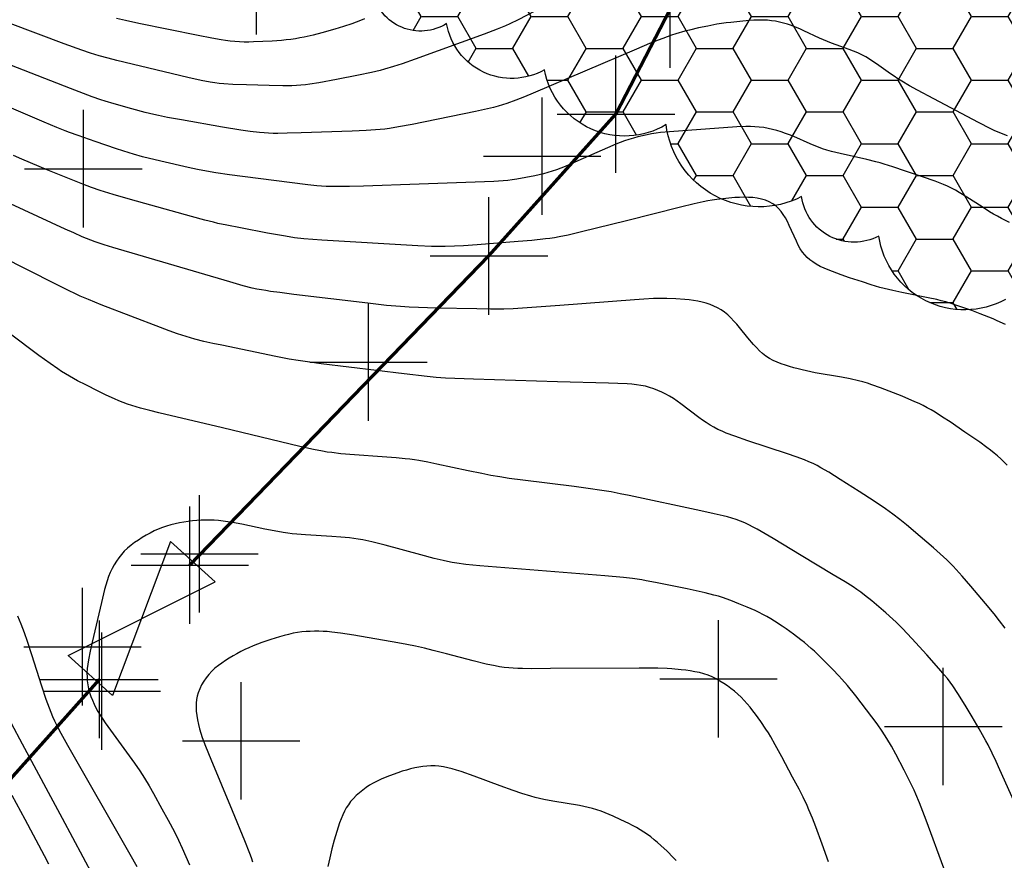
# Model space of a CAD drawing. Units: feet. Extents: x 712724 to 712921, y 69073 to 69277.
# Drawn here: x 712836 to 712853, y 69218 to 69232 of the extents above; entities that cross this region are included whole.
import ezdxf

# ---------------------------------------------------------------- set-up
doc = ezdxf.new("R2010")
doc.units = ezdxf.units.FT
doc.header["$MEASUREMENT"] = 0
doc.header["$PDMODE"] = 2
doc.header["$PDSIZE"] = -0.25
for name, color, linetype in [('BOULDERS', 13, 'CONTINUOUS'), ('DAM', 170, 'CONTINUOUS'), ('FENCE', 3, 'CONTINUOUS'), ('GATE', 30, 'CONTINUOUS'), ('SLAB', 9, 'CONTINUOUS'), ('SPOTHEIGHT', 52, 'CONTINUOUS'), ('SWAMP', 141, 'CONTINUOUS')]:
    doc.layers.add(name, color=color, linetype=linetype)
for name, color, linetype, lineweight, true_color in [('Contour Line, Major', 7, 'CONTINUOUS', 30, 0xa83800), ('Contour Line, Minor', 7, 'CONTINUOUS', 30, 0xa8a800), ('River_SmoothLine1', 7, 'CONTINUOUS', 30, 0x00c5ff)]:
    doc.layers.add(name, color=color, linetype=linetype, lineweight=lineweight, true_color=true_color)
doc.styles.get("Standard").update_dxf_attribs({"font": 'times.ttf'})
doc.linetypes.add('FENCELINE 3', pattern='A,0.3,-0.05,["X",Standard,S=0.1,R=0,X=0,Y=-0.05],-0.125', length=0.475)

msp = doc.modelspace()

# ---------------------------------------------------------------- hatches: boundary and pattern name
at = {"layer": 'BOULDERS'}
h = msp.add_hatch(dxfattribs=at)
h.set_pattern_fill('HONEY', color=256, scale=5, style=0)
edge = h.paths.add_edge_path()
edge.add_arc((712859.71369, 69223.84093), 0.30586, 229.521594, 290.9426, ccw=False)
edge.add_arc((712859.30132, 69223.83825), 0.31401, 202.916088, 312.916088, ccw=False)
edge.add_arc((712858.98865, 69224.02664), 0.31155, 164.315404, 274.315404, ccw=False)
edge.add_arc((712858.79549, 69224.39721), 0.30561, 240.03607, 249.547289, ccw=False)
edge.add_arc((712858.53314, 69224.43182), 0.31884, 188.456095, 290.126181, ccw=False)
edge.add_arc((712858.31842, 69224.68409), 0.31563, 141.404, 251.404, ccw=False)
edge.add_arc((712858.06433, 69225.21231), 0.33141, 161.279083, 271.279083, ccw=False)
edge.add_arc((712857.61897, 69225.62818), 0.33628, 183.018378, 293.018378, ccw=False)
edge.add_arc((712856.99686, 69226.07186), 0.543, 191.820558, 301.820558, ccw=False)
edge.add_arc((712856.22144, 69226.32712), 0.44025, 193.647349, 303.647349, ccw=False)
edge.add_arc((712855.62271, 69226.53861), 0.3587, 188.456141, 298.456141, ccw=False)
edge.add_arc((712854.99621, 69226.93702), 0.52665, 191.057168, 301.057168, ccw=False)
edge.add_arc((712853.9827, 69227.61862), 0.92689, 192.398903, 302.398903, ccw=False)
edge.add_arc((712852.37477, 69228.7161), 1.47466, 188.456139, 298.456139, ccw=False)
edge.add_arc((712850.49396, 69229.29495), 0.90077, 187.949363, 297.949363, ccw=False)
edge.add_arc((712848.87726, 69230.59094), 1.59469, 187.02479, 297.02479, ccw=False)
edge.add_arc((712846.58462, 69231.58878), 1.38814, 190.758543, 300.758543, ccw=False)
edge.add_arc((712844.66432, 69232.30643), 1.1242, 189.674296, 299.674296, ccw=False)
edge.add_arc((712843.11206, 69232.81981), 0.83091, 192.304418, 302.304418, ccw=False)
edge.add_arc((712841.96573, 69233.15961), 0.61567, 192.909028, 302.909028, ccw=False)
edge.add_arc((712841.13191, 69233.40315), 0.44704, 191.520777, 301.520777, ccw=False)
edge.add_arc((712840.47476, 69233.68472), 0.43075, 190.576007, 300.576007, ccw=False)
edge.add_arc((712839.78402, 69234.03201), 0.50321, 192.086882, 302.086882, ccw=False)
edge.add_arc((712839.03487, 69234.36757), 0.51041, 190.245004, 300.245004, ccw=False)
edge.add_arc((712838.28428, 69234.66809), 0.46345, 192.398922, 302.398922, ccw=False)
edge.add_arc((712837.63591, 69234.87958), 0.36747, 192.185279, 302.185279, ccw=False)
edge.add_arc((712837.07659, 69235.13783), 0.39092, 190.792096, 300.792096, ccw=False)
edge.add_arc((712836.68519, 69235.39596), 0.33141, 161.279048, 271.279048, ccw=False)
edge.add_arc((712836.3391, 69235.82929), 0.32854, 165.627491, 275.627491, ccw=False)
edge.add_arc((712835.91416, 69236.22471), 0.3315, 178.771337, 288.771337, ccw=False)
edge.add_arc((712835.53149, 69236.56565), 0.33774, 168.727577, 278.727577, ccw=False)
edge.add_arc((712835.52291, 69236.68841), 0.3276, 79.973496, 189.973496, ccw=False)
edge.add_arc((712835.88361, 69237.10278), 0.31722, 86.817036, 196.817036, ccw=False)
edge.add_arc((712836.21071, 69237.5507), 0.33614, 92.97086, 202.97086, ccw=False)
edge.add_arc((712836.49838, 69238.04239), 0.34267, 97.080762, 207.080762, ccw=False)
edge.add_arc((712836.72182, 69238.5443), 0.3111, 101.351156, 211.351156, ccw=False)
edge.add_arc((712836.97885, 69238.93086), 0.32854, 84.372548, 194.372548, ccw=False)
edge.add_arc((712837.31911, 69239.32479), 0.31524, 82.264206, 192.264206, ccw=False)
edge.add_arc((712837.66959, 69239.70412), 0.31524, 82.264206, 192.264206, ccw=False)
edge.add_arc((712838.03906, 69240.04842), 0.32859, 75.575201, 185.575201, ccw=False)
edge.add_arc((712838.51219, 69240.39707), 0.39246, 74.446499, 184.446499, ccw=False)
edge.add_arc((712838.96489, 69240.83626), 0.3528, 79.973463, 189.973463, ccw=False)
edge.add_arc((712839.34896, 69241.24041), 0.3276, 79.973538, 189.973538, ccw=False)
edge.add_arc((712839.72865, 69241.61974), 0.3276, 79.973594, 189.973594, ccw=False)
edge.add_arc((712840.04841, 69242.19323), 0.36328, 113.679791, 223.679791, ccw=False)
edge.add_arc((712840.19156, 69242.62793), 0.30652, 89.437323, 199.437323, ccw=False)
edge.add_arc((712840.49384, 69243.05104), 0.32118, 91.28552, 201.28552, ccw=False)
edge.add_arc((712840.74793, 69243.55881), 0.32112, 105.543356, 215.543356, ccw=False)
edge.add_arc((712840.929, 69244.09427), 0.34995, 110.243292, 220.243292, ccw=False)
edge.add_arc((712841.07503, 69244.64868), 0.34995, 110.243418, 220.243418, ccw=False)
edge.add_arc((712841.21523, 69245.16368), 0.32112, 105.543336, 215.543336, ccw=False)
edge.add_arc((712841.40069, 69245.67432), 0.33797, 106.549165, 216.549165, ccw=False)
edge.add_arc((712841.5365, 69246.20542), 0.31107, 111.747714, 221.747714, ccw=False)
edge.add_arc((712841.68692, 69246.6562), 0.3111, 101.351131, 211.351131, ccw=False)
edge.add_arc((712841.89137, 69247.12307), 0.3111, 101.351156, 211.351156, ccw=False)
edge.add_arc((712842.11919, 69247.53009), 0.30652, 89.437323, 199.437323, ccw=False)
edge.add_arc((712842.45362, 69247.84371), 0.3315, 71.228615, 181.228615, ccw=False)
edge.add_arc((712842.72977, 69247.77799), 0.4157, 4.05961, 114.05961, ccw=False)
edge.add_arc((712843.24672, 69247.51837), 0.30662, -0.512565, 109.487435, ccw=False)
edge.add_arc((712843.59575, 69247.20326), 0.31524, -12.264354, 97.735645, ccw=False)
edge.add_arc((712843.99587, 69246.83265), 0.31729, -3.13146, 106.86854, ccw=False)
edge.add_arc((712844.37994, 69246.50731), 0.31526, -7.682992, 102.317008, ccw=False)
edge.add_arc((712844.79322, 69246.11189), 0.36738, -4.06796, 105.932039, ccw=False)
edge.add_arc((712845.26196, 69245.79678), 0.30662, -0.512616, 109.487384, ccw=False)
edge.add_arc((712845.67085, 69245.50498), 0.30662, -0.512703, 109.487297, ccw=False)
edge.add_arc((712846.01989, 69245.18987), 0.31524, -12.264206, 97.735794, ccw=False)
edge.add_arc((712846.36454, 69244.77113), 0.35367, -14.059382, 95.940617, ccw=False)
edge.add_arc((712846.71063, 69244.3787), 0.30652, -19.437323, 90.562677, ccw=False)
edge.add_arc((712847.09176, 69243.97306), 0.31729, -3.13146, 106.86854, ccw=False)
edge.add_arc((712847.42619, 69243.63899), 0.31722, -16.817074, 93.182926, ccw=False)
edge.add_arc((712847.82631, 69243.21876), 0.34233, -3.633903, 106.366097, ccw=False)
edge.add_arc((712848.26001, 69242.89342), 0.31729, -3.131598, 106.868402, ccw=False)
edge.add_arc((712848.71854, 69242.58117), 0.32719, 5.664863, 115.664863, ccw=False)
edge.add_arc((712849.20045, 69242.30833), 0.34285, 7.124689, 117.124689, ccw=False)
edge.add_arc((712849.69257, 69242.07053), 0.31884, 8.456095, 118.456095, ccw=False)
edge.add_arc((712850.11024, 69241.82837), 0.30662, -0.512703, 109.487297, ccw=False)
edge.add_arc((712850.50891, 69241.52198), 0.31729, -3.13146, 106.86854, ccw=False)
edge.add_arc((712850.92802, 69241.2156), 0.30662, -0.512616, 109.487384, ccw=False)
edge.add_arc((712851.38655, 69240.93253), 0.31884, 8.456095, 118.456095, ccw=False)
edge.add_arc((712851.80422, 69240.69036), 0.30662, -0.512616, 109.487384, ccw=False)
edge.add_arc((712852.14304, 69240.36066), 0.32854, -14.372509, 95.627491, ccw=False)
edge.add_arc((712852.57236, 69239.94043), 0.35643, -1.844518, 108.155481, ccw=False)
edge.add_arc((712853.01484, 69239.58591), 0.35372, -5.888208, 104.111792, ccw=False)
edge.add_arc((712853.48359, 69239.25034), 0.32129, 1.334399, 111.334399, ccw=False)
edge.add_arc((712853.90708, 69238.96877), 0.30662, -0.512703, 109.487297, ccw=False)
edge.add_arc((712854.38021, 69238.67548), 0.33489, 9.819254, 119.819254, ccw=False)
edge.add_arc((712854.66796, 69238.39254), 0.34267, -27.080762, 82.919238, ccw=False)
edge.add_arc((712855.00054, 69237.93032), 0.30745, -14.870231, 95.129769, ccw=False)
edge.add_arc((712855.39416, 69237.52296), 0.34233, -3.634031, 106.365969, ccw=False)
edge.add_arc((712855.92132, 69237.17568), 0.37473, 9.674329, 119.674329, ccw=False)
edge.add_arc((712856.34776, 69236.91605), 0.3276, -9.973538, 100.026462, ccw=False)
edge.add_arc((712856.77269, 69236.57027), 0.30662, -0.512651, 109.487349, ccw=False)
edge.add_arc((712857.21079, 69236.25802), 0.33628, 3.018451, 113.01845, ccw=False)
edge.add_arc((712857.72629, 69235.91073), 0.40683, 6.211538, 116.211538, ccw=False)
edge.add_arc((712858.29287, 69235.68902), 0.31129, 11.390006, 121.390006, ccw=False)
edge.add_arc((712858.79959, 69235.4789), 0.33822, 16.580925, 126.580925, ccw=False)
edge.add_arc((712859.26546, 69235.28051), 0.32719, 5.664931, 115.664931, ccw=False)
edge.add_arc((712859.75175, 69234.98285), 0.36701, 5.967862, 115.967862, ccw=False)
edge.add_arc((712860.21906, 69234.73196), 0.30662, -0.512703, 109.487297, ccw=False)
edge.add_arc((712860.66737, 69234.4343), 0.32719, 5.664863, 115.664863, ccw=False)
edge.add_arc((712861.13906, 69234.14687), 0.35153, 4.557572, 114.557572, ccw=False)
edge.add_arc((712861.6765, 69233.69596), 0.51407, 1.334391, 111.334391, ccw=False)
edge.add_arc((712862.31754, 69233.42324), 0.31177, 4.059602, 114.059602, ccw=False)
edge.add_arc((712862.70572, 69233.14939), 0.30583, -5.379853, 104.620147, ccw=False)
edge.add_arc((712863.05263, 69232.80835), 0.31524, -12.264312, 97.735687, ccw=False)
edge.add_arc((712863.48778, 69232.4567), 0.31177, 4.059602, 114.059602, ccw=False)
edge.add_arc((712863.9653, 69232.18822), 0.33489, 9.819307, 119.819307, ccw=False)
edge.add_arc((712864.46181, 69231.95478), 0.33489, 9.819254, 119.819254, ccw=False)
edge.add_arc((712864.85905, 69231.70389), 0.31526, -7.682992, 102.317008, ccw=False)
edge.add_arc((712865.10003, 69231.34214), 0.32749, -32.601189, 77.39881, ccw=False)
edge.add_arc((712865.14823, 69230.93375), 0.32502, -64.470979, 45.529021, ccw=False)
edge.add_arc((712864.97149, 69230.62312), 0.31729, -106.868451, 3.131549, ccw=False)
edge.add_arc((712864.59914, 69230.16785), 0.31867, -81.586273, 28.413727, ccw=False)
edge.add_arc((712864.3275, 69229.77106), 0.32854, -95.627452, 14.372548, ccw=False)
edge.add_arc((712864.034, 69229.25742), 0.32112, -74.456664, 35.543336, ccw=False)
edge.add_arc((712863.84415, 69228.7716), 0.32749, -77.39881, 32.601189, ccw=False)
edge.add_arc((712863.59734, 69228.37044), 0.32854, -95.627452, 14.372548, ccw=False)
edge.add_arc((712863.25852, 69228.04074), 0.30662, -109.487349, 0.512651, ccw=False)
edge.add_arc((712862.83502, 69227.75917), 0.32129, 248.665601, 358.665601, ccw=False)
edge.add_arc((712862.41609, 69227.34037), 0.32483, -88.409819, 21.590181, ccw=False)
edge.add_arc((712862.09224, 69226.94433), 0.34042, -97.905354, 12.094646, ccw=False)
edge.add_arc((712861.72277, 69226.55041), 0.3276, -100.026462, 9.973538, ccw=False)
edge.add_arc((712861.37668, 69226.12581), 0.30652, -90.562714, 19.437286, ccw=False)
edge.add_arc((712861.08462, 69225.71729), 0.30652, -90.562677, 19.437323, ccw=False)
edge.add_arc((712860.76918, 69225.36864), 0.31526, -102.317008, 7.682992, ccw=False)
edge.add_arc((712860.3851, 69225.0433), 0.31729, -106.86854, 3.13146, ccw=False)
edge.add_arc((712859.98499, 69224.67269), 0.31524, -97.735794, 12.264206, ccw=False)
edge.add_arc((712859.34633, 69224.03746), 0.67803, -45.327859, 28.436341, ccw=False)
edge = h.paths.add_edge_path(flags=0)
edge.add_ellipse((712840.955, 69235.529), major_axis=(0.08485, 0.08485), ratio=1, start_angle=45, end_angle=225)
edge = h.paths.add_edge_path(flags=0)
edge.add_ellipse((712840.955, 69235.529), major_axis=(-0.08485, 0.08485), ratio=1, start_angle=135, end_angle=315)
edge = h.paths.add_edge_path(flags=16)
edge.add_line((712839.80767, 69236.86677), (712841.60257, 69235.62083))
edge.add_line((712841.602, 69235.62), (712840.6559, 69234.25706))
edge.add_line((712838.861, 69235.503), (712840.6559, 69234.25706))
edge.add_line((712839.80767, 69236.86677), (712838.86157, 69235.50383))
at = {"layer": 'DAM'}
h = msp.add_hatch(dxfattribs=at)
h.set_pattern_fill('DASH', color=256, scale=20, angle=50, style=0)
edge = h.paths.add_edge_path()
edge.add_spline(control_points=[(712811.16134, 69130.99318), (712810.80437, 69131.31033), (712808.21079, 69133.61579), (712804.51169, 69136.95485), (712796.29262, 69140.23889), (712800.97148, 69146.28467), (712805.54947, 69150.27405), (712812.9971, 69158.31333), (712821.51287, 69167.97355), (712830.95335, 69180.25802), (712839.65633, 69191.93715), (712848.29767, 69201.63454), (712851.57292, 69210.55789), (712854.57458, 69215.95652), (712856.55682, 69220.37721), (712859.9585, 69223.14032), (712861.8729, 69226.25602), (712864.08965, 69227.85663), (712864.74259, 69229.88445), (712867.13347, 69230.01703), (712868.25502, 69226.83594), (712870.90323, 69224.56661), (712873.63943, 69221.72999), (712877.10252, 69219.15905), (712879.1848, 69214.06745), (712883.40495, 69209.18446), (712890.39426, 69202.66815), (712900.97746, 69195.839), (712901.83799, 69184.6162), (712904.17887, 69179.65509), (712904.77775, 69178.56674)], knot_values=[50.69932974, 50.69932974, 50.69932974, 50.69932974, 52.15898795, 61.39195233, 67.27256272, 71.94252417, 79.32527495, 87.29310677, 104.0412338, 118.33004543, 133.60678787, 147.91432622, 156.72397474, 161.80961733, 166.5243389, 170.99472613, 174.70493421, 177.31228497, 179.12393448, 180.28754731, 183.42909819, 187.53070534, 191.0314919, 195.20439821, 200.20668845, 207.08584483, 214.36906368, 229.19733967, 241.97416748, 245.71314448, 245.71314448, 245.71314448, 245.71314448], degree=3, periodic=0)
edge.add_line((712904.77775, 69178.56674), (712862.53121, 69130.99318))
edge.add_line((712862.53121, 69130.99318), (712811.16134, 69130.99318))
edge = h.paths.add_edge_path(flags=16)
edge.add_line((712850, 69130.99318), (712850, 69140.73339))
edge.add_line((712850, 69140.73339), (712850, 69130.99318))
edge.add_line((712800, 69130.99318), (712800, 69140.73339))
edge.add_line((712800, 69140.73339), (712800, 69130.99318))
h.paths.add_polyline_path([(712850.11951, 69131.11931), (712850.11951, 69143.50287), (712847.67625, 69143.50287), (712847.67625, 69131.11931)], flags=24)
h.paths.add_polyline_path([(712799.97699, 69131.11931), (712799.97699, 69143.50287), (712797.53373, 69143.50287), (712797.53373, 69131.11931)], flags=25)

# ---------------------------------------------------------------- linework, layer by layer
at = {"layer": 'BOULDERS'}
msp.add_lwpolyline([(712853.07742, 69227.41961, -0.52056705), (712850.91614, 69228.49925, -0.52056705), (712849.60185, 69229.17038, -0.52056705), (712847.29454, 69230.39592, -0.52056705), (712845.22088, 69231.32966, -0.52056705), (712843.55611, 69232.11751, -0.52056705), (712842.30023, 69232.64274, -0.52056705)], format="xyb", dxfattribs=at)
at = {"layer": 'Contour Line, Major', "elevation": 1676}
msp.add_lwpolyline([(712852.0255, 69217.7336), (712851.7249, 69218.5522), (712851.6691, 69218.7006), (712851.6115, 69218.8481), (712851.5502, 69218.9941), (712851.5186, 69219.0635), (712851.4523, 69219.2011), (712851.3484, 69219.4054), (712851.2057, 69219.6757), (712851.1322, 69219.8096), (712851.0556, 69219.9415), (712851.0153, 69220.0062), (712850.9742, 69220.0686), (712850.8882, 69220.191), (712850.7993, 69220.3114), (712850.7087, 69220.4309), (712850.5247, 69220.6677), (712850.3829, 69220.8421), (712850.2852, 69220.9541), (712850.2354, 69221.0085), (712850.1338, 69221.1155), (712850.0305, 69221.2211), (712849.9258, 69221.3251), (712849.8193, 69221.4271), (712849.7649, 69221.4769), (712849.7096, 69221.5255), (712849.6496, 69221.5754), (712849.5885, 69221.624), (712849.4639, 69221.7184), (712849.3371, 69221.8099), (712849.273, 69221.8546), (712849.1431, 69221.9411), (712849.0769, 69221.9822), (712849.0095, 69222.0212), (712848.944, 69222.0561), (712848.8773, 69222.089), (712848.8099, 69222.1205), (712848.6734, 69222.1804), (712848.5355, 69222.2373), (712848.3965, 69222.2913), (712848.2562, 69222.3413), (712848.1853, 69222.364), (712848.11, 69222.3857), (712847.958, 69222.4241), (712847.8048, 69222.4588), (712847.6511, 69222.4917), (712847.3431, 69222.5553), (712847.1118, 69222.6014), (712846.9574, 69222.63), (712846.88, 69222.6432), (712846.7241, 69222.6655), (712846.5669, 69222.683), (712846.2515, 69222.7114), (712844.1201, 69222.8849), (712843.8839, 69222.9079), (712843.7273, 69222.9278), (712843.6494, 69222.9403), (712843.5725, 69222.9549), (712843.4959, 69222.9714), (712843.3435, 69223.0081), (712843.1156, 69223.068), (712842.5089, 69223.2331), (712842.2807, 69223.2908), (712842.1277, 69223.324), (712842.0508, 69223.3378), (712841.9767, 69223.3485), (712841.9022, 69223.3573), (712841.7528, 69223.3709), (712841.6028, 69223.3814), (712841.1521, 69223.4097), (712841.0023, 69223.422), (712840.9275, 69223.4296), (712840.853, 69223.4387), (712840.774, 69223.4502), (712840.6165, 69223.4777), (712840.4595, 69223.5087), (712840.0672, 69223.59), (712839.91, 69223.62), (712839.8312, 69223.6332), (712839.7522, 69223.6445), (712839.673, 69223.6531), (712839.599, 69223.658), (712839.5248, 69223.6603), (712839.4504, 69223.6605), (712839.3761, 69223.6586), (712839.3018, 69223.6548), (712839.2277, 69223.6488), (712839.1539, 69223.6403), (712839.0793, 69223.6287), (712839.0051, 69223.6144), (712838.9314, 69223.5979), (712838.8583, 69223.5792), (712838.7859, 69223.5582), (712838.7144, 69223.5345), (712838.6442, 69223.5076), (712838.5738, 69223.476), (712838.5048, 69223.4411), (712838.4371, 69223.4035), (712838.3707, 69223.3638), (712838.3055, 69223.3222), (712838.242, 69223.2786), (712838.1804, 69223.2327), (712838.1216, 69223.1841), (712838.0664, 69223.132), (712838.0179, 69223.0782), (712837.9731, 69223.0211), (712837.9317, 69222.9613), (712837.8934, 69222.8993), (712837.8583, 69222.8353), (712837.827, 69222.7693), (712837.7989, 69222.6992), (712837.7742, 69222.6274), (712837.752, 69222.5545), (712837.7315, 69222.4808), (712837.6756, 69222.257), (712837.5173, 69221.5818), (712837.4839, 69221.4319), (712837.4548, 69221.282), (712837.4431, 69221.207), (712837.4345, 69221.1321), (712837.4302, 69221.0573), (712837.431, 69220.9897), (712837.4359, 69220.9223), (712837.4447, 69220.8554), (712837.4574, 69220.7891), (712837.4742, 69220.7237), (712837.496, 69220.6575), (712837.5218, 69220.5925), (712837.5508, 69220.5285), (712837.5825, 69220.4655), (712837.6168, 69220.4036), (712837.6565, 69220.338), (712837.6984, 69220.2734), (712837.7418, 69220.2096), (712837.8312, 69220.0834), (712838.1057, 69219.7087), (712838.2409, 69219.5204), (712838.3284, 69219.3933), (712838.4105, 69219.2656), (712838.4873, 69219.1375), (712838.5619, 69219.008), (712838.7081, 69218.747), (712838.8156, 69218.5501), (712838.9195, 69218.3514), (712838.9873, 69218.2123), (712839.0528, 69218.0721), (712839.1795, 69217.7897)], dxfattribs=at)
at = {"layer": 'Contour Line, Minor'}
for points, elevation in [([(712845.0594, 69232.328), (712844.7751, 69232.182), (712844.6315, 69232.1125), (712844.5589, 69232.0796), (712844.4148, 69232.0196), (712844.1958, 69231.9361), (712843.019, 69231.5107), (712842.7978, 69231.4327), (712842.6497, 69231.3833), (712842.5003, 69231.3383), (712842.4265, 69231.3188), (712842.2779, 69231.2838), (712842.0534, 69231.2366), (712841.678, 69231.1627), (712841.3773, 69231.1074), (712841.2266, 69231.0838), (712841.151, 69231.0741), (712841.0753, 69231.0665), (712840.9984, 69231.0615), (712840.9212, 69231.0586), (712840.7665, 69231.0572), (712840.5341, 69231.0607), (712840.1463, 69231.0714), (712839.914, 69231.0807), (712839.7596, 69231.0904), (712839.6827, 69231.0973), (712839.606, 69231.1063), (712839.5295, 69231.1178), (712839.3773, 69231.1465), (712839.1499, 69231.1972), (712837.9404, 69231.4893), (712837.7897, 69231.5275), (712837.6399, 69231.5683), (712837.4901, 69231.6141), (712837.3405, 69231.665), (712837.0431, 69231.7733), (712835.6342, 69232.2989)], 1674.6), ([(712853.1102, 69230.2051), (712853.0376, 69230.2315), (712852.966, 69230.2611), (712852.8952, 69230.2931), (712852.825, 69230.3267), (712852.6161, 69230.433), (712851.8547, 69230.8351), (712851.5788, 69230.9824), (712851.4422, 69231.058), (712851.3076, 69231.1368), (712851.2416, 69231.1781), (712851.18, 69231.219), (712851.1192, 69231.261), (712850.8786, 69231.4323), (712850.8179, 69231.4737), (712850.7565, 69231.5136), (712850.6939, 69231.5512), (712850.6298, 69231.5857), (712850.5588, 69231.6186), (712850.4862, 69231.6482), (712850.4124, 69231.6755), (712850.1884, 69231.7541), (712850.1142, 69231.782), (712850.0452, 69231.81), (712849.9086, 69231.87), (712849.6376, 69231.9959), (712849.5696, 69232.0263), (712849.5012, 69232.0554), (712849.4323, 69232.0824), (712849.3625, 69232.1066), (712849.2956, 69232.126), (712849.228, 69232.1423), (712849.1597, 69232.1556), (712849.0909, 69232.1658), (712849.0217, 69232.1726), (712848.9439, 69232.176), (712848.8657, 69232.1757), (712848.7873, 69232.1729), (712848.7088, 69232.1681), (712848.5514, 69232.1548), (712848.3942, 69232.1378), (712848.3157, 69232.1281), (712848.1592, 69232.1049), (712848.0027, 69232.0755), (712847.8471, 69232.0417), (712847.6922, 69232.0048), (712847.6151, 69231.9852), (712847.462, 69231.9426), (712847.3862, 69231.9189), (712847.3109, 69231.893), (712847.2361, 69231.8654), (712847.1618, 69231.8365), (712847.0138, 69231.7764), (712846.7929, 69231.6833), (712845.0287, 69230.9315), (712844.8813, 69230.8701), (712844.7333, 69230.8107), (712844.5839, 69230.7556), (712844.5084, 69230.7309), (712844.4331, 69230.7088), (712844.3571, 69230.6888), (712844.2041, 69230.6526), (712844.0501, 69230.6195), (712842.968, 69230.4002), (712842.7358, 69230.3564), (712842.5805, 69230.3313), (712842.5026, 69230.3211), (712842.424, 69230.3129), (712842.3452, 69230.3064), (712842.1873, 69230.2969), (712841.9499, 69230.2868), (712841.0783, 69230.2565), (712840.8407, 69230.2495), (712840.6825, 69230.2473), (712840.6035, 69230.2477), (712840.5246, 69230.2496), (712840.4458, 69230.2537), (712840.3672, 69230.2603), (712840.2104, 69230.2794), (712840.0539, 69230.303), (712839.7412, 69230.3555), (712839.0379, 69230.477), (712838.8039, 69230.5192), (712838.6484, 69230.5496), (712838.571, 69230.5663), (712838.4189, 69230.6026), (712838.1919, 69230.6624), (712837.8909, 69230.7478), (712837.7413, 69230.7935), (712837.667, 69230.8177), (712837.5185, 69230.8698), (712837.3711, 69230.9247), (712837.1508, 69231.0097), (712835.904, 69231.4963)], 1674.8), ([(712842.1581, 69232.1995), (712842.0866, 69232.1685), (712842.0144, 69232.1393), (712841.9428, 69232.113), (712841.7976, 69232.0653), (712841.6509, 69232.0217), (712841.4294, 69231.9605), (712841.2812, 69231.9222), (712841.1323, 69231.8872), (712841.0575, 69231.8718), (712840.9824, 69231.8585), (712840.9035, 69231.8472), (712840.8244, 69231.8381), (712840.745, 69231.8307), (712840.5856, 69231.8191), (712840.4261, 69231.8104), (712840.2665, 69231.8045), (712840.1867, 69231.803), (712840.1071, 69231.8029), (712840.0276, 69231.8047), (712839.9483, 69231.8092), (712839.8701, 69231.8168), (712839.792, 69231.827), (712839.7141, 69231.839), (712839.5585, 69231.8667), (712839.3256, 69231.9126), (712838.3166, 69232.1181), (712838.0844, 69232.1677), (712837.9306, 69232.204)], 1674.4), ([(712853.1414, 69228.7299), (712853.0044, 69228.7989), (712852.937, 69228.8354), (712852.8708, 69228.8735), (712852.8054, 69228.9131), (712852.676, 69228.9949), (712852.4188, 69229.161), (712852.2886, 69229.2406), (712852.2223, 69229.2781), (712852.1549, 69229.3133), (712852.0867, 69229.3456), (712852.0173, 69229.3755), (712851.8763, 69229.4307), (712851.6617, 69229.5074), (712851.3734, 69229.6051), (712851.1564, 69229.6762), (712851.0112, 69229.7214), (712850.9383, 69229.7429), (712850.8651, 69229.7632), (712850.7143, 69229.8006), (712850.2592, 69229.9021), (712850.1089, 69229.9398), (712850.0345, 69229.961), (712849.961, 69229.9845), (712849.8894, 69230.0105), (712849.8187, 69230.0387), (712849.7484, 69230.0684), (712849.4686, 69230.1914), (712849.398, 69230.2204), (712849.3269, 69230.2474), (712849.2541, 69230.2721), (712849.1806, 69230.2942), (712849.1066, 69230.3137), (712849.032, 69230.3306), (712848.9569, 69230.3444), (712848.8813, 69230.3544), (712848.8059, 69230.3601), (712848.7301, 69230.3623), (712848.654, 69230.362), (712848.5013, 69230.3566), (712848.2715, 69230.3424), (712847.5815, 69230.2932), (712847.3519, 69230.275), (712847.1994, 69230.2596), (712847.1235, 69230.2501), (712847.048, 69230.2385), (712846.97, 69230.224), (712846.8924, 69230.2071), (712846.8153, 69230.1882), (712846.7386, 69230.1674), (712846.6625, 69230.1447), (712846.587, 69230.1199), (712846.5134, 69230.093), (712846.4404, 69230.0643), (712846.2955, 69230.0031), (712845.7927, 69229.777), (712845.5762, 69229.6834), (712845.5034, 69229.6542), (712845.4301, 69229.6266), (712845.356, 69229.6014), (712845.282, 69229.5792), (712845.2073, 69229.5594), (712845.0563, 69229.5245), (712844.9042, 69229.4943), (712844.7513, 69229.4682), (712844.6745, 69229.457), (712844.5976, 69229.4474), (712844.5188, 69229.4397), (712844.3606, 69229.4289), (712844.2021, 69229.4214), (712843.0909, 69229.3845), (712842.1388, 69229.3506), (712841.9008, 69229.3432), (712841.663, 69229.3399), (712841.5839, 69229.3409), (712841.5048, 69229.3436), (712841.4262, 69229.3483), (712841.3477, 69229.3547), (712841.1908, 69229.3709), (712840.8774, 69229.4094), (712839.8591, 69229.5421), (712839.6247, 69229.5755), (712839.469, 69229.6012), (712839.3121, 69229.6319), (712839.1558, 69229.6656), (712838.6881, 69229.7735), (712838.3775, 69229.8498), (712838.2232, 69229.8917), (712838.1498, 69229.9135), (712837.9307, 69229.9834), (712837.5675, 69230.1069), (712837.2782, 69230.2091), (712837.1345, 69230.2628), (712837.0618, 69230.2912), (712836.917, 69230.35), (712836.7007, 69230.4407), (712835.2625, 69231.0533)], 1675), ([(712853.078, 69226.9898), (712852.9349, 69227.0563), (712852.8629, 69227.0884), (712852.7182, 69227.1485), (712852.6457, 69227.1766), (712852.4997, 69227.2303), (712852.2791, 69227.3067), (712852.131, 69227.3543), (712852.0566, 69227.3765), (712851.9818, 69227.3972), (712851.9078, 69227.4158), (712851.7587, 69227.4491), (712851.3086, 69227.538), (712851.1589, 69227.5693), (712851.0844, 69227.5863), (712851.0102, 69227.6046), (712850.9357, 69227.6249), (712850.7877, 69227.6691), (712850.6403, 69227.7163), (712850.4199, 69227.7899), (712850.2736, 69227.8404), (712850.1288, 69227.8932), (712850.0575, 69227.9211), (712849.9875, 69227.9506), (712849.9192, 69227.9825), (712849.8533, 69228.0175), (712849.7909, 69228.0569), (712849.7432, 69228.0931), (712849.6987, 69228.1329), (712849.6574, 69228.1761), (712849.6198, 69228.2226), (712849.5803, 69228.2816), (712849.5451, 69228.3441), (712849.5127, 69228.4092), (712849.393, 69228.678), (712849.3612, 69228.7437), (712849.3267, 69228.8072), (712849.2909, 69228.8642), (712849.2519, 69228.9177), (712849.2094, 69228.9673), (712849.1632, 69229.0119), (712849.1127, 69229.0501), (712849.0519, 69229.0835), (712848.9863, 69229.1094), (712848.9174, 69229.129), (712848.8459, 69229.1432), (712848.7726, 69229.1526), (712848.6972, 69229.1573), (712848.6209, 69229.1584), (712848.544, 69229.1567), (712848.4668, 69229.1529), (712848.3119, 69229.1406), (712848.1574, 69229.1227), (712848.0805, 69229.111), (712848.0026, 69229.097), (712847.925, 69229.0812), (712847.7705, 69229.0463), (712847.5399, 69228.9899), (712846.6207, 69228.7594), (712845.8552, 69228.5694), (712845.6251, 69228.5157), (712845.471, 69228.4839), (712845.3936, 69228.4703), (712845.3168, 69228.4588), (712845.2399, 69228.449), (712845.0079, 69228.4252), (712844.7754, 69228.4054), (712844.077, 69228.3497), (712843.8442, 69228.3327), (712843.689, 69228.3238), (712843.5338, 69228.319), (712843.456, 69228.319), (712843.3004, 69228.3228), (712843.0669, 69228.3336), (712841.4324, 69228.4278), (712841.2769, 69228.4387), (712841.1218, 69228.4523), (712840.9671, 69228.471), (712840.8128, 69228.4948), (712840.5048, 69228.5492), (712840.0437, 69228.6359), (712839.8137, 69228.6818), (712839.661, 69228.7152), (712839.5861, 69228.7331), (712839.4367, 69228.7712), (712839.2134, 69228.8314), (712838.1729, 69229.1194), (712837.8764, 69229.2041), (712837.7292, 69229.2493), (712837.656, 69229.2734), (712837.5061, 69229.3271), (712837.3573, 69229.3842), (712837.135, 69229.4727), (712836.7653, 69229.6223), (712836.4702, 69229.7433), (712836.3233, 69229.8054), (712836.1777, 69229.8701)], 1675.2), ([(712853.1031, 69224.5987), (712853.0493, 69224.6522), (712852.9944, 69224.7046), (712852.938, 69224.7552), (712852.8797, 69224.804), (712852.82, 69224.8511), (712852.7592, 69224.897), (712852.6355, 69224.9864), (712852.3845, 69225.1608), (712852.1316, 69225.3329), (712852.0043, 69225.4172), (712851.8755, 69225.4987), (712851.81, 69225.5377), (712851.7436, 69225.5747), (712851.6737, 69225.6106), (712851.6027, 69225.6446), (712851.5309, 69225.6771), (712851.3129, 69225.7694), (712851.0928, 69225.8575), (712850.9453, 69225.914), (712850.7968, 69225.9672), (712850.722, 69225.9917), (712850.6465, 69226.0141), (712850.5741, 69226.0329), (712850.4277, 69226.0654), (712850.2801, 69226.0935), (712849.8351, 69226.1719), (712849.6875, 69226.2012), (712849.6142, 69226.2176), (712849.5411, 69226.2359), (712849.4687, 69226.2558), (712849.3968, 69226.2773), (712849.3258, 69226.3003), (712849.2557, 69226.3252), (712849.187, 69226.3523), (712849.1202, 69226.3821), (712849.0558, 69226.4157), (712848.9946, 69226.4542), (712848.938, 69226.4979), (712848.8845, 69226.5464), (712848.8333, 69226.5984), (712848.7839, 69226.6528), (712848.688, 69226.7663), (712848.5462, 69226.9397), (712848.4981, 69226.9964), (712848.4489, 69227.0516), (712848.3982, 69227.1047), (712848.3452, 69227.1546), (712848.2893, 69227.2003), (712848.2316, 69227.2395), (712848.1709, 69227.2741), (712848.1079, 69227.3049), (712848.043, 69227.332), (712847.9764, 69227.3554), (712847.9084, 69227.3748), (712847.8358, 69227.3906), (712847.7619, 69227.4027), (712847.6873, 69227.4119), (712847.6122, 69227.4191), (712847.4608, 69227.429), (712847.3089, 69227.4344), (712847.2329, 69227.4354), (712847.1568, 69227.435), (712847.0771, 69227.4329), (712846.9176, 69227.425), (712846.7583, 69227.4143), (712845.4865, 69227.3169), (712844.9304, 69227.2758), (712844.692, 69227.2611), (712844.533, 69227.2548), (712844.4563, 69227.2535), (712844.3028, 69227.2534), (712844.0725, 69227.2569), (712843.3815, 69227.273), (712843.0744, 69227.2817), (712842.921, 69227.2878), (712842.7679, 69227.2968), (712842.6887, 69227.3031), (712842.5306, 69227.3185), (712842.2147, 69227.3546), (712840.9514, 69227.5058), (712840.7148, 69227.5351), (712840.5574, 69227.5567), (712840.479, 69227.5686), (712840.4008, 69227.5819), (712840.323, 69227.5968), (712840.2454, 69227.6139), (712840.0912, 69227.6528), (712839.8612, 69227.7175), (712837.873, 69228.3046), (712837.7209, 69228.3518), (712837.5699, 69228.4021), (712837.4951, 69228.4292), (712837.349, 69228.4879), (712837.2045, 69228.5507), (712837.0607, 69228.6157), (712836.1296, 69229.0469)], 1675.4), ([(712853.0673, 69221.8231), (712852.9753, 69221.9452), (712852.8796, 69222.0647), (712852.7328, 69222.2417), (712852.4854, 69222.5345), (712852.3353, 69222.7086), (712852.2333, 69222.8228), (712852.1811, 69222.8787), (712852.1278, 69222.9335), (712852.0741, 69222.9861), (712851.9635, 69223.0883), (712851.8505, 69223.188), (712851.6214, 69223.3844), (712851.3901, 69223.5781), (712851.2729, 69223.673), (712851.1535, 69223.7649), (712851.0288, 69223.8536), (712850.838, 69223.9814), (712850.5808, 69224.1484), (712850.2583, 69224.3554), (712850.0635, 69224.4768), (712849.9317, 69224.5538), (712849.8648, 69224.5902), (712849.7968, 69224.6243), (712849.7259, 69224.6564), (712849.6538, 69224.6862), (712849.5075, 69224.7412), (712849.3595, 69224.7927), (712848.6884, 69225.0137), (712848.466, 69225.0899), (712848.3199, 69225.1447), (712848.2481, 69225.1744), (712848.1775, 69225.2064), (712848.1087, 69225.2416), (712848.0428, 69225.2801), (712847.9785, 69225.3217), (712847.9154, 69225.3654), (712847.8531, 69225.4107), (712847.545, 69225.6437), (712847.4824, 69225.6886), (712847.4187, 69225.7316), (712847.3537, 69225.7719), (712847.2885, 69225.808), (712847.2218, 69225.8409), (712847.1538, 69225.8709), (712847.0847, 69225.8978), (712847.0145, 69225.9213), (712846.9432, 69225.9406), (712846.8669, 69225.9559), (712846.7896, 69225.9669), (712846.7115, 69225.975), (712846.6329, 69225.981), (712846.4748, 69225.9889), (712846.316, 69225.9941), (712845.442, 69226.0172), (712844.0136, 69226.0603), (712843.6964, 69226.072), (712843.5379, 69226.0803), (712843.4588, 69226.0857), (712843.3802, 69226.0923), (712843.2231, 69226.1078), (712842.831, 69226.1531), (712841.4197, 69226.3234), (712841.1849, 69226.3542), (712841.0288, 69226.3776), (712840.875, 69226.4046), (712840.6449, 69226.4493), (712839.7261, 69226.6378), (712839.5732, 69226.6702), (712839.4208, 69226.7043), (712839.2695, 69226.7418), (712839.1944, 69226.7627), (712839.1207, 69226.7853), (712838.9746, 69226.8347), (712838.8294, 69226.8874), (712838.6847, 69226.9418), (712837.6739, 69227.3296), (712837.4585, 69227.4155), (712837.3164, 69227.4761), (712837.2445, 69227.5087), (712837.102, 69227.5767), (712836.8897, 69227.6822), (712835.0564, 69228.6117)], 1675.6), ([(712853.6564, 69217.9074), (712852.9805, 69219.4106), (712852.9152, 69219.5533), (712852.8483, 69219.6952), (712852.7782, 69219.8354), (712852.7416, 69219.9042), (712852.6264, 69220.1078), (712852.5074, 69220.3094), (712852.3865, 69220.51), (712852.2628, 69220.7084), (712852.1765, 69220.8379), (712852.1312, 69220.9011), (712852.0851, 69220.9614), (712852.0376, 69221.0207), (712851.9395, 69221.1371), (712851.7375, 69221.3656), (712851.481, 69221.6479), (712851.3237, 69221.8138), (712851.213, 69221.9226), (712851.1553, 69221.9765), (712851.0378, 69222.0822), (712850.9185, 69222.186), (712850.7975, 69222.2876), (712850.6739, 69222.3858), (712850.6107, 69222.4328), (712850.5458, 69222.4783), (712850.4798, 69222.5223), (712850.3458, 69222.6074), (712850.1421, 69222.7314), (712849.5961, 69223.0583), (712849.1191, 69223.3457), (712848.9824, 69223.4269), (712848.8449, 69223.5059), (712848.7756, 69223.5438), (712848.7056, 69223.58), (712848.6346, 69223.614), (712848.5624, 69223.6447), (712848.49, 69223.6711), (712848.4163, 69223.6943), (712848.3418, 69223.7153), (712848.2665, 69223.7347), (712848.1149, 69223.7703), (712847.886, 69223.82), (712846.6629, 69224.0795), (712846.5099, 69224.1109), (712846.3566, 69224.1404), (712846.2011, 69224.1668), (712845.9645, 69224.2008), (712845.7273, 69224.2316), (712844.857, 69224.3407), (712844.62, 69224.3723), (712844.4624, 69224.3957), (712844.307, 69224.4224), (712844.1537, 69224.4524), (712843.9245, 69224.5006), (712843.3901, 69224.6159), (712843.2371, 69224.6468), (712843.0836, 69224.6747), (712843.0066, 69224.6866), (712842.9289, 69224.6969), (712842.851, 69224.7058), (712842.6947, 69224.7205), (712842.4597, 69224.7389), (712841.9893, 69224.7728), (712841.7546, 69224.7928), (712841.5987, 69224.8101), (712841.5212, 69224.8211), (712841.4429, 69224.8342), (712841.2871, 69224.865), (712841.0544, 69224.9174), (712839.7382, 69225.2324), (712838.6534, 69225.489), (712838.4988, 69225.5268), (712838.345, 69225.5668), (712838.2687, 69225.5884), (712838.1929, 69225.6115), (712838.1179, 69225.6368), (712838.0451, 69225.6643), (712837.973, 69225.694), (712837.9015, 69225.7252), (712837.7596, 69225.7907), (712837.6187, 69225.8586), (712837.4084, 69225.9632), (712837.2695, 69226.0351), (712837.1327, 69226.1104), (712837.0655, 69226.1501), (712836.999, 69226.1921), (712836.9334, 69226.2356), (712836.8042, 69226.3258), (712836.6128, 69226.4651), (712836.106, 69226.8427)], 1675.8), ([(712836.2469, 69222.0337), (712836.3038, 69221.8932), (712836.3582, 69221.7478), (712836.4101, 69221.5973), (712836.4846, 69221.3704), (712836.6548, 69220.8398), (712836.7302, 69220.6135), (712836.7838, 69220.4641), (712836.8125, 69220.3902), (712836.8433, 69220.3173), (712836.8762, 69220.2457), (712836.9112, 69220.175), (712836.9849, 69220.0354), (712837.1004, 69219.8281), (712838.1632, 69217.9721), (712838.28, 69217.7653)], 1675.8), ([(712850.0596, 69217.8447), (712849.9532, 69218.1412), (712849.8432, 69218.4364), (712849.7865, 69218.5833), (712849.727, 69218.7289), (712849.6955, 69218.801), (712849.629, 69218.9413), (712849.5586, 69219.08), (712849.45, 69219.2866), (712849.2662, 69219.63), (712849.1539, 69219.835), (712849.0763, 69219.97), (712849.0359, 69220.0366), (712848.9945, 69220.1014), (712848.9083, 69220.229), (712848.8185, 69220.3539), (712848.7723, 69220.4153), (712848.725, 69220.4757), (712848.6764, 69220.5347), (712848.6259, 69220.5919), (712848.5731, 69220.6466), (712848.5175, 69220.6979), (712848.4595, 69220.7465), (712848.3997, 69220.7929), (712848.3383, 69220.8372), (712848.2755, 69220.8795), (712848.2116, 69220.9194), (712848.1463, 69220.9566), (712848.0796, 69220.9903), (712848.011, 69221.0194), (712847.9372, 69221.0439), (712847.8615, 69221.0635), (712847.7844, 69221.0796), (712847.7065, 69221.0929), (712847.6279, 69221.1043), (712847.5488, 69221.114), (712847.3898, 69221.1291), (712847.3101, 69221.1343), (712847.1513, 69221.1398), (712846.9923, 69221.1413), (712846.8333, 69221.1411), (712845.325, 69221.1318), (712845.0078, 69221.1311), (712844.8495, 69221.133), (712844.7705, 69221.1353), (712844.6917, 69221.139), (712844.6131, 69221.1446), (712844.5348, 69221.1529), (712844.4586, 69221.1641), (712844.3827, 69221.178), (712844.2315, 69221.2109), (712844.0056, 69221.267), (712843.5545, 69221.3853), (712843.3286, 69221.4431), (712843.1776, 69221.4795), (712843.0272, 69221.5122), (712842.8776, 69221.5413), (712842.7276, 69221.5687), (712841.9758, 69221.6996), (712841.7498, 69221.7355), (712841.5988, 69221.7547), (712841.5231, 69221.7617), (712841.4508, 69221.766), (712841.3783, 69221.7682), (712841.3059, 69221.7684), (712841.2335, 69221.7668), (712841.1614, 69221.763), (712841.0895, 69221.7567), (712841.018, 69221.7474), (712840.9408, 69221.7333), (712840.864, 69221.716), (712840.7877, 69221.6962), (712840.7116, 69221.6746), (712840.5601, 69221.6276), (712840.4096, 69221.5763), (712840.335, 69221.5489), (712840.2611, 69221.5198), (712840.1881, 69221.4885), (712840.1197, 69221.4563), (712840.0524, 69221.4219), (712839.9858, 69221.3859), (712839.9201, 69221.3485), (712839.8552, 69221.3098), (712839.7914, 69221.2697), (712839.729, 69221.228), (712839.6685, 69221.1844), (712839.6107, 69221.1381), (712839.5565, 69221.0885), (712839.5066, 69221.0345), (712839.4612, 69220.977), (712839.4199, 69220.9166), (712839.3829, 69220.8538), (712839.351, 69220.7887), (712839.3251, 69220.7213), (712839.3089, 69220.6632), (712839.2976, 69220.6039), (712839.2907, 69220.5436), (712839.2884, 69220.4828), (712839.2916, 69220.4081), (712839.3002, 69220.3331), (712839.3129, 69220.2581), (712839.329, 69220.1832), (712839.3479, 69220.1086), (712839.3695, 69220.0345), (712839.3942, 69219.9596), (712839.4491, 69219.8113), (712839.5379, 69219.5911), (712839.9014, 69218.7169), (712840.1116, 69218.2075), (712840.1978, 69217.9883), (712840.2246, 69217.9148), (712840.2499, 69217.8409)], 1676.2), ([(712835.9498, 69220.5533), (712836.3267, 69219.8496), (712837.0065, 69218.584), (712837.5371, 69217.6002)], 1675.6), ([(712847.4681, 69217.865), (712847.4173, 69217.9183), (712847.3127, 69218.0222), (712847.2049, 69218.123), (712847.1497, 69218.1719), (712847.0935, 69218.2194), (712847.036, 69218.2651), (712846.9769, 69218.3085), (712846.9156, 69218.3491), (712846.8527, 69218.3874), (712846.7886, 69218.4239), (712846.7235, 69218.459), (712846.6578, 69218.4931), (712846.525, 69218.5588), (712846.3907, 69218.6211), (712846.2547, 69218.6787), (712846.1859, 69218.7048), (712846.1162, 69218.7283), (712846.043, 69218.7493), (712845.9689, 69218.7675), (712845.8191, 69218.7986), (712845.3653, 69218.8775), (712845.2146, 69218.9063), (712845.1397, 69218.9224), (712845.0652, 69218.9403), (712844.9896, 69218.9608), (712844.8397, 69219.0071), (712844.6908, 69219.0575), (712844.4684, 69219.1369), (712844.0242, 69219.2998), (712843.8015, 69219.3781), (712843.727, 69219.4022), (712843.6524, 69219.4246), (712843.5774, 69219.4443), (712843.5021, 69219.4603), (712843.4263, 69219.4713), (712843.3583, 69219.4758), (712843.29, 69219.4758), (712843.2215, 69219.4721), (712843.1529, 69219.4653), (712843.0845, 69219.4554), (712843.0164, 69219.4427), (712842.9431, 69219.4254), (712842.8702, 69219.4054), (712842.7977, 69219.3832), (712842.7256, 69219.3594), (712842.5826, 69219.3076), (712842.512, 69219.2796), (712842.4424, 69219.2498), (712842.374, 69219.2178), (712842.3074, 69219.1829), (712842.2454, 69219.1459), (712842.1854, 69219.1059), (712842.1274, 69219.0634), (712842.0715, 69219.0185), (712842.0181, 69218.9711), (712841.9678, 69218.921), (712841.9213, 69218.8676), (712841.8827, 69218.8155), (712841.8477, 69218.7606), (712841.8159, 69218.7035), (712841.7872, 69218.6444), (712841.7578, 69218.5748), (712841.7314, 69218.5036), (712841.7071, 69218.4312), (712841.6844, 69218.3581), (712841.6418, 69218.2104), (712841.6019, 69218.0618), (712841.5644, 69217.9127), (712841.5307, 69217.7629)], 1676.4), ([(712836.1483, 69218.9786), (712836.3716, 69218.5678), (712836.7024, 69217.949), (712836.7743, 69217.8107)], 1675.4)]:
    msp.add_lwpolyline(points, dxfattribs=dict(at, elevation=elevation))
at = {"layer": 'DAM'}
msp.add_open_spline([(712811.16134, 69130.99318), (712810.80437, 69131.31033), (712808.21079, 69133.61579), (712804.51169, 69136.95485), (712796.29262, 69140.23889), (712800.97148, 69146.28467), (712805.54947, 69150.27405), (712812.9971, 69158.31333), (712821.51287, 69167.97355), (712830.95335, 69180.25802), (712839.65633, 69191.93715), (712848.29767, 69201.63454), (712851.57292, 69210.55789), (712854.57458, 69215.95652), (712856.55682, 69220.37721), (712859.9585, 69223.14032), (712861.8729, 69226.25602), (712864.08965, 69227.85663), (712864.74259, 69229.88445), (712867.13347, 69230.01703), (712868.25502, 69226.83594), (712870.90323, 69224.56661), (712873.63943, 69221.72999), (712877.10252, 69219.15905), (712879.1848, 69214.06745), (712883.40495, 69209.18446), (712890.39426, 69202.66815), (712900.97746, 69195.839), (712901.83799, 69184.6162), (712904.17887, 69179.65509), (712904.77775, 69178.56674)], degree=3, knots=[50.69932974, 50.69932974, 50.69932974, 50.69932974, 52.15898795, 61.39195233, 67.27256272, 71.94252417, 79.32527495, 87.29310677, 104.0412338, 118.33004543, 133.60678787, 147.91432622, 156.72397474, 161.80961733, 166.5243389, 170.99472613, 174.70493421, 177.31228497, 179.12393448, 180.28754731, 183.42909819, 187.53070534, 191.0314919, 195.20439821, 200.20668845, 207.08584483, 214.36906368, 229.19733967, 241.97416748, 245.71314448, 245.71314448, 245.71314448, 245.71314448], dxfattribs=at)
at = {"layer": 'FENCE', "linetype": 'FENCELINE 3', "lineweight": 70}
for points, elevation in [([(712839.181, 69222.893), (712844.278, 69228.159), (712846.441, 69230.574), (712847.362, 69232.364), (712850.039, 69235.79), (712851.873, 69237.868), (712855.136, 69242.413), (712857.854, 69245.801), (712864.179, 69239.084), (712870.4, 69232.869), (712873.785, 69229.529)], 1676.064), ([(712785.949, 69143.438), (712778.925, 69148.6), (712790.658, 69163.682), (712796.168, 69170.173), (712799.403, 69174.43), (712802.665, 69179.154), (712807.873, 69185.855), (712817.962, 69197.475), (712822.846, 69203.905), (712834.934, 69217.924), (712837.641, 69220.949)], 1677.465)]:
    msp.add_lwpolyline(points, dxfattribs=dict(at, elevation=elevation))
at = {"layer": 'FENCE', "linetype": 'Continuous'}
for p in [(712847.362, 69232.364, 1674.752), (712846.441, 69230.574, 1674.946), (712844.278, 69228.159, 1675.229), (712842.224, 69226.35, 1675.589), (712837.683, 69220.75, 1676.089)]:
    msp.add_point(p, dxfattribs=at)
at = {"layer": 'GATE', "elevation": 1676.11}
for points in [[(712838.85558, 69223.29574), (712837.86729, 69220.67219)], [(712839.61509, 69222.6111), (712838.85558, 69223.29574)], [(712837.10779, 69221.35683), (712839.61509, 69222.6111)], [(712837.10779, 69221.35683), (712837.86729, 69220.67219)]]:
    msp.add_lwpolyline(points, dxfattribs=at)
at = {"layer": 'GATE', "linetype": 'Continuous'}
for p in [(712839.181, 69222.893, 1676.064), (712837.641, 69220.949, 1676.11)]:
    msp.add_point(p, dxfattribs=at)
at = {"layer": 'River_SmoothLine1'}
for points in [[(712865.2171, 69229.60299), (712864.07543, 69231.18873), (712862.26545, 69232.55192), (712861.09593, 69233.4978), (712860.2884, 69234.69406), (712858.97965, 69235.50085), (712857.08613, 69236.16853), (712855.22046, 69237.39261), (712852.62684, 69238.77053), (712851.34011, 69239.68599), (712849.37103, 69241.24422), (712847.55791, 69242.43237), (712845.76429, 69243.15305), (712843.53642, 69244.05544), (712842.32768, 69245.04881), (712841.54784, 69245.76949), (712841.02145, 69246.10062), (712840.12464, 69246.19801), (712838.83791, 69246.25644), (712837.27824, 69246.78234), (712835.40663, 69247.54198), (712834.38446, 69248.23147), (712832.51285, 69249.7897), (712831.40158, 69250.64672), (712828.76964, 69252.5166), (712826.63916, 69253.44061), (712824.5336, 69254.27815), (712823.18839, 69255.17414), (712821.96015, 69256.0896), (712821.18031, 69256.81028), (712820.86838, 69257.39461), (712820.08854, 69257.74522), (712818.80181, 69257.78417), (712817.35912, 69257.88156), (712815.66297, 69258.4659), (712813.187, 69259.26449), (712812.44615, 69259.43979)], [(712812.13422, 69258.97232), (712813.51843, 69258.34903), (712815.27306, 69257.56992), (712816.9692, 69257.21931), (712818.02198, 69256.81028), (712818.56786, 69256.22594), (712818.91879, 69255.42735), (712819.38669, 69254.80406), (712820.12753, 69254.31711), (712821.2388, 69253.73277), (712822.68149, 69252.68097), (712824.28016, 69251.5123), (712825.41092, 69250.65527), (712826.41009, 69250.08347), (712829.50993, 69248.05777), (712831.88843, 69246.63588), (712833.14187, 69245.752), (712834.05817, 69245.03131), (712835.3644, 69244.64176), (712836.86558, 69244.2522), (712837.82088, 69243.97951), (712838.75668, 69243.49256), (712839.49752, 69243.08353), (712841.17417, 69242.77188), (712842.4414, 69241.99276), (712844.55535, 69240.77543), (712847.73318, 69239.52884), (712850.81353, 69237.83427), (712853.83539, 69236.0423), (712857.39076, 69234.24223), (712859.18439, 69232.93722), (712860.0812, 69231.49585), (712860.82416, 69229.83131), (712861.29206, 69227.86405), (712861.83794, 69226.4032), (712862.07189, 69225.93574)]]:
    msp.add_spline(points, degree=3, dxfattribs=at)
at = {"layer": 'SLAB', "linetype": 'Continuous'}
msp.add_point((712845.183, 69229.858, 1674.931), dxfattribs=at)
at = {"layer": 'SPOTHEIGHT', "linetype": 'Continuous'}
for p in [(712840.318, 69232.931, 1674.061), (712837.369, 69229.646, 1675.135), (712837.353, 69221.506, 1675.959), (712848.188, 69220.96, 1676.227), (712852.016, 69220.146, 1675.888), (712840.055, 69219.901, 1676.274)]:
    msp.add_point(p, dxfattribs=at)
at = {"layer": 'SWAMP', "linetype": 'Continuous'}
msp.add_point((712839.346, 69223.086, 1676.076), dxfattribs=at)

doc.saveas('drawing.dxf')
